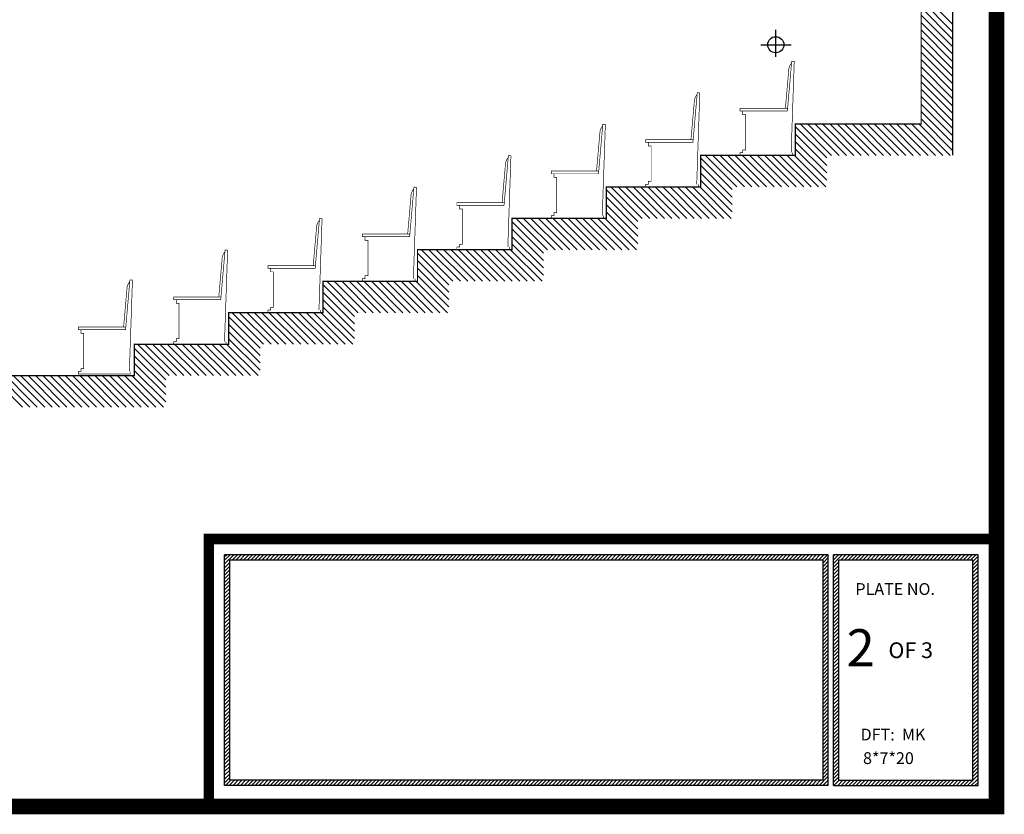
# Model space of a CAD drawing. Extents: x 385 to 3063, y -888 to 994.
# Drawn here: x 2688 to 3063, y 71 to 374 of the extents above; entities that cross this region are included whole.
import ezdxf

# ---------------------------------------------------------------- set-up
doc = ezdxf.new("R2010")
doc.units = 0
doc.header["$MEASUREMENT"] = 0
doc.layers.get('0').update_dxf_attribs({"linetype": 'CONTINUOUS'})
for name, color, linetype in [('ARCHITECTURE', 7, 'CONTINUOUS'), ('BORDER-QUARTER', 7, 'CONTINUOUS'), ('SECTION', 7, 'CONTINUOUS')]:
    doc.layers.add(name, color=color, linetype=linetype)
doc.styles.add('ROMANC', font='romanc', dxfattribs={"height": 3})
doc.styles.add('ROMAND', font='romand')

# ---------------------------------------------------------------- blocks, each defined once
blk = doc.blocks.new('CHAIRSEC')
at = {"layer": 'SECTION', "const_width": 0.25}
for points in [[(-2.44, 18), (-20.44, 18), (-20.44, 16.98), (-2.44, 16.98), (-0.79, 35.93), (0.18, 35.84), (-1, 1.02)], [(-0.44, 1.02), (-0.44, 0), (-20.44, 0), (-20.44, 1.02), (-19.42, 1.02), (-19.42, 2.11), (-18.36, 2.11), (-18.36, 15.6), (-19.42, 15.6), (-19.42, 16.98)]]:
    blk.add_lwpolyline(points, dxfattribs=at)
blk.add_lwpolyline([(-0.85, 35.23, 0.122191), (-1.86, 33.19), (-3.18, 18.07)], format="xyb", dxfattribs=at)
blk = doc.blocks.new('*X80')
at = {"color": 0}
for p, q in [((430.01, -50.11), (431.77, -48.36)), ((430.01, -49.41), (431.06, -48.36)), ((430.01, -48.7), (430.35, -48.36)), ((431.48, -49.36), (432.48, -48.36)), ((432.18, -49.36), (433.18, -48.36)), ((432.89, -49.36), (433.89, -48.36)), ((433.6, -49.36), (434.6, -48.36)), ((434.3, -49.36), (435.3, -48.36)), ((435.01, -49.36), (436.01, -48.36)), ((435.72, -49.36), (436.72, -48.36)), ((436.43, -49.36), (437.43, -48.36)), ((437.13, -49.36), (438.13, -48.36)), ((437.84, -49.36), (438.84, -48.36)), ((438.55, -49.36), (439.55, -48.36)), ((439.25, -49.36), (440.25, -48.36)), ((439.96, -49.36), (440.96, -48.36)), ((440.67, -49.36), (441.67, -48.36)), ((441.37, -49.36), (442.37, -48.36)), ((442.08, -49.36), (443.08, -48.36)), ((442.79, -49.36), (443.79, -48.36)), ((443.5, -49.36), (444.5, -48.36)), ((444.2, -49.36), (445.2, -48.36)), ((444.91, -49.36), (445.91, -48.36)), ((445.62, -49.36), (446.62, -48.36)), ((446.32, -49.36), (447.32, -48.36)), ((447.03, -49.36), (448.03, -48.36)), ((447.74, -49.36), (448.74, -48.36)), ((448.45, -49.36), (449.45, -48.36)), ((449.15, -49.36), (450.15, -48.36)), ((449.86, -49.36), (450.86, -48.36)), ((450.57, -49.36), (451.57, -48.36)), ((451.27, -49.36), (452.27, -48.36)), ((451.98, -49.36), (452.98, -48.36)), ((452.69, -49.36), (453.69, -48.36)), ((453.4, -49.36), (454.4, -48.36)), ((454.1, -49.36), (455.1, -48.36)), ((454.81, -49.36), (455.81, -48.36)), ((455.52, -49.36), (456.52, -48.36)), ((456.22, -49.36), (457.22, -48.36)), ((456.93, -49.36), (457.93, -48.36)), ((457.64, -49.36), (458.64, -48.36)), ((458.35, -49.36), (459.35, -48.36)), ((459.05, -49.36), (460.05, -48.36)), ((459.76, -49.36), (460.76, -48.36)), ((460.47, -49.36), (461.47, -48.36)), ((461.17, -49.36), (462.17, -48.36)), ((461.88, -49.36), (462.88, -48.36)), ((462.59, -49.36), (463.59, -48.36)), ((463.3, -49.36), (464.3, -48.36)), ((464, -49.36), (465, -48.36)), ((464.71, -49.36), (465.71, -48.36)), ((465.42, -49.36), (466.42, -48.36)), ((466.12, -49.36), (467.12, -48.36)), ((466.83, -49.36), (467.83, -48.36)), ((467.54, -49.36), (468.54, -48.36)), ((468.24, -49.36), (469.24, -48.36)), ((468.95, -49.36), (469.95, -48.36)), ((469.66, -49.36), (470.66, -48.36)), ((470.37, -49.36), (471.37, -48.36)), ((471.07, -49.36), (472.07, -48.36)), ((471.78, -49.36), (472.78, -48.36)), ((472.49, -49.36), (473.49, -48.36)), ((473.19, -49.36), (474.19, -48.36)), ((473.9, -49.36), (474.9, -48.36)), ((474.61, -49.36), (475.61, -48.36)), ((475.32, -49.36), (476.32, -48.36)), ((476.02, -49.36), (477.02, -48.36)), ((476.73, -49.36), (477.73, -48.36)), ((477.44, -49.36), (478.44, -48.36)), ((478.14, -49.36), (479.14, -48.36)), ((478.85, -49.36), (479.85, -48.36)), ((479.56, -49.36), (480.56, -48.36)), ((480.27, -49.36), (481.27, -48.36)), ((480.97, -49.36), (481.97, -48.36)), ((481.68, -49.36), (482.68, -48.36)), ((482.39, -49.36), (483.39, -48.36)), ((483.09, -49.36), (484.09, -48.36)), ((483.8, -49.36), (484.8, -48.36)), ((484.51, -49.36), (485.51, -48.36)), ((485.22, -49.36), (486.22, -48.36)), ((485.92, -49.36), (486.92, -48.36)), ((486.63, -49.36), (487.63, -48.36)), ((487.34, -49.36), (488.34, -48.36)), ((488.04, -49.36), (489.04, -48.36)), ((488.75, -49.36), (489.75, -48.36)), ((489.46, -49.36), (490.46, -48.36)), ((490.17, -49.36), (491.17, -48.36)), ((490.87, -49.36), (491.87, -48.36)), ((491.58, -49.36), (492.58, -48.36)), ((492.29, -49.36), (493.29, -48.36)), ((492.99, -49.36), (493.99, -48.36)), ((493.7, -49.36), (494.7, -48.36)), ((494.41, -49.36), (495.41, -48.36)), ((495.11, -49.36), (496.11, -48.36)), ((495.82, -49.36), (496.82, -48.36)), ((496.53, -49.36), (497.53, -48.36)), ((497.24, -49.36), (498.24, -48.36)), ((497.94, -49.36), (498.94, -48.36)), ((498.65, -49.36), (499.65, -48.36)), ((499.36, -49.36), (500.36, -48.36)), ((500.06, -49.36), (501.06, -48.36)), ((500.77, -49.36), (501.77, -48.36)), ((501.48, -49.36), (502.48, -48.36)), ((502.19, -49.36), (503.19, -48.36)), ((502.89, -49.36), (503.89, -48.36)), ((503.6, -49.36), (504.6, -48.36)), ((504.31, -49.36), (505.31, -48.36)), ((505.01, -49.36), (506.01, -48.36)), ((505.72, -49.36), (506.72, -48.36)), ((506.43, -49.36), (507.43, -48.36)), ((507.14, -49.36), (508.14, -48.36)), ((507.84, -49.36), (508.84, -48.36)), ((508.55, -49.36), (509.55, -48.36)), ((509.26, -49.36), (510.26, -48.36)), ((509.96, -49.36), (510.96, -48.36)), ((510.67, -49.36), (511.67, -48.36)), ((511.38, -49.36), (512.38, -48.36)), ((512.09, -49.36), (513.09, -48.36)), ((512.79, -49.36), (513.79, -48.36)), ((513.5, -49.36), (514.5, -48.36)), ((514.21, -49.36), (515.21, -48.36)), ((514.91, -49.36), (515.91, -48.36)), ((515.62, -49.36), (516.62, -48.36)), ((516.33, -49.36), (517.33, -48.36)), ((517.04, -49.36), (518.04, -48.36)), ((517.74, -49.36), (518.74, -48.36)), ((518.45, -49.36), (519.45, -48.36)), ((519.16, -49.36), (520.16, -48.36)), ((519.86, -49.36), (520.86, -48.36)), ((520.57, -49.36), (521.57, -48.36)), ((521.28, -49.36), (522.28, -48.36)), ((521.99, -49.36), (522.99, -48.36)), ((522.69, -49.36), (523.69, -48.36)), ((523.4, -49.36), (524.4, -48.36)), ((524.11, -49.36), (525.11, -48.36)), ((524.81, -49.36), (525.81, -48.36)), ((525.52, -49.36), (526.52, -48.36)), ((526.23, -49.36), (527.23, -48.36)), ((526.93, -49.36), (527.93, -48.36)), ((527.64, -49.36), (528.64, -48.36)), ((528.35, -49.36), (529.35, -48.36)), ((529.06, -49.36), (530.06, -48.36)), ((529.76, -49.36), (530.76, -48.36)), ((530.47, -49.36), (531.47, -48.36)), ((531.18, -49.36), (532.18, -48.36)), ((531.88, -49.36), (532.88, -48.36)), ((532.59, -49.36), (533.59, -48.36)), ((533.3, -49.36), (534.3, -48.36)), ((534.01, -49.36), (535.01, -48.36)), ((534.71, -49.36), (535.71, -48.36)), ((535.42, -49.36), (536.42, -48.36)), ((536.13, -49.36), (537.13, -48.36)), ((536.83, -49.36), (537.83, -48.36)), ((537.54, -49.36), (538.54, -48.36)), ((538.25, -49.36), (539.25, -48.36)), ((538.96, -49.36), (539.96, -48.36)), ((539.66, -49.36), (540.66, -48.36)), ((540.37, -49.36), (541.37, -48.36)), ((541.08, -49.36), (542.08, -48.36)), ((541.78, -49.36), (542.78, -48.36)), ((542.49, -49.36), (543.49, -48.36)), ((543.2, -49.36), (544.2, -48.36)), ((543.91, -49.36), (544.91, -48.36)), ((546.08, -48.6), (546.32, -48.36)), ((546.08, -49.3), (547.03, -48.36)), ((546.08, -50.01), (547.73, -48.36)), ((547.44, -49.36), (548.44, -48.36)), ((548.15, -49.36), (549.15, -48.36)), ((548.86, -49.36), (549.86, -48.36)), ((549.56, -49.36), (550.56, -48.36)), ((550.27, -49.36), (551.27, -48.36)), ((550.98, -49.36), (551.98, -48.36)), ((551.68, -49.36), (552.68, -48.36)), ((552.39, -49.36), (553.39, -48.36)), ((553.1, -49.36), (554.1, -48.36)), ((553.8, -49.36), (554.8, -48.36)), ((554.51, -49.36), (555.51, -48.36)), ((555.22, -49.36), (556.22, -48.36)), ((555.93, -49.36), (556.93, -48.36)), ((556.63, -49.36), (557.63, -48.36)), ((557.34, -49.36), (558.34, -48.36)), ((558.05, -49.36), (559.05, -48.36)), ((558.75, -49.36), (559.75, -48.36)), ((559.46, -49.36), (560.46, -48.36)), ((560.17, -49.36), (561.17, -48.36)), ((560.88, -49.36), (561.88, -48.36)), ((561.58, -49.36), (562.58, -48.36)), ((562.29, -49.36), (563.29, -48.36)), ((563, -49.36), (564, -48.36)), ((563.7, -49.36), (564.7, -48.36)), ((564.41, -49.36), (565.41, -48.36)), ((565.12, -49.36), (566.12, -48.36)), ((565.83, -49.36), (566.83, -48.36)), ((566.53, -49.36), (567.53, -48.36)), ((567.24, -49.36), (568.24, -48.36)), ((567.95, -49.36), (568.95, -48.36)), ((568.65, -49.36), (569.65, -48.36)), ((569.36, -49.36), (570.36, -48.36)), ((570.07, -49.36), (571.07, -48.36)), ((570.78, -49.36), (571.78, -48.36)), ((571.48, -49.36), (572.48, -48.36)), ((572.19, -49.36), (573.19, -48.36)), ((572.62, -49.63), (573.62, -48.63)), ((430.01, -50.82), (431.01, -49.82)), ((430.01, -51.53), (431.01, -50.53)), ((544.08, -49.89), (545.08, -48.89)), ((544.08, -50.6), (545.08, -49.6)), ((544.08, -51.3), (545.08, -50.3)), ((546.08, -50.72), (547.08, -49.72)), ((546.08, -51.43), (547.08, -50.43)), ((572.62, -50.34), (573.62, -49.34)), ((572.62, -51.05), (573.62, -50.05)), ((430.01, -52.24), (431.01, -51.24)), ((430.01, -52.94), (431.01, -51.94)), ((544.08, -52.01), (545.08, -51.01)), ((544.08, -52.72), (545.08, -51.72)), ((544.08, -53.43), (545.08, -52.43)), ((546.08, -52.13), (547.08, -51.13)), ((546.08, -52.84), (547.08, -51.84)), ((546.08, -53.55), (547.08, -52.55)), ((572.62, -51.75), (573.62, -50.75)), ((572.62, -52.46), (573.62, -51.46)), ((572.62, -53.17), (573.62, -52.17)), ((430.01, -53.65), (431.01, -52.65)), ((430.01, -54.36), (431.01, -53.36)), ((430.01, -55.06), (431.01, -54.06)), ((544.08, -54.13), (545.08, -53.13)), ((544.08, -54.84), (545.08, -53.84)), ((546.08, -54.25), (547.08, -53.25)), ((546.08, -54.96), (547.08, -53.96)), ((572.62, -53.87), (573.62, -52.87)), ((572.62, -54.58), (573.62, -53.58)), ((572.62, -55.29), (573.62, -54.29)), ((430.01, -55.77), (431.01, -54.77)), ((430.01, -56.48), (431.01, -55.48)), ((430.01, -57.19), (431.01, -56.19)), ((544.08, -55.55), (545.08, -54.55)), ((544.08, -56.25), (545.08, -55.25)), ((544.08, -56.96), (545.08, -55.96)), ((546.08, -55.67), (547.08, -54.67)), ((546.08, -56.38), (547.08, -55.38)), ((546.08, -57.08), (547.08, -56.08)), ((572.62, -56), (573.62, -55)), ((572.62, -56.7), (573.62, -55.7)), ((430.01, -57.89), (431.01, -56.89)), ((430.01, -58.6), (431.01, -57.6)), ((544.08, -57.67), (545.08, -56.67)), ((544.08, -58.38), (545.08, -57.38)), ((544.08, -59.08), (545.08, -58.08)), ((546.08, -57.79), (547.08, -56.79)), ((546.08, -58.5), (547.08, -57.5)), ((572.62, -57.41), (573.62, -56.41)), ((572.62, -58.12), (573.62, -57.12)), ((572.62, -58.82), (573.62, -57.82)), ((430.01, -59.31), (431.01, -58.31)), ((430.01, -60.01), (431.01, -59.01)), ((430.01, -60.72), (431.01, -59.72)), ((544.08, -59.79), (545.08, -58.79)), ((544.08, -60.5), (545.08, -59.5)), ((546.08, -59.2), (547.08, -58.2)), ((546.08, -59.91), (547.08, -58.91)), ((546.08, -60.62), (547.08, -59.62)), ((572.62, -59.53), (573.62, -58.53)), ((572.62, -60.24), (573.62, -59.24)), ((572.62, -60.95), (573.62, -59.95)), ((430.01, -61.43), (431.01, -60.43)), ((430.01, -62.14), (431.01, -61.14)), ((430.01, -62.84), (431.01, -61.84)), ((544.08, -61.2), (545.08, -60.2)), ((544.08, -61.91), (545.08, -60.91)), ((544.08, -62.62), (545.08, -61.62)), ((546.08, -61.33), (547.08, -60.33)), ((546.08, -62.03), (547.08, -61.03)), ((546.08, -62.74), (547.08, -61.74)), ((572.62, -61.65), (573.62, -60.65)), ((572.62, -62.36), (573.62, -61.36)), ((430.01, -63.55), (431.01, -62.55)), ((430.01, -64.26), (431.01, -63.26)), ((544.08, -63.33), (545.08, -62.33)), ((544.08, -64.03), (545.08, -63.03)), ((544.08, -64.74), (545.08, -63.74)), ((546.08, -63.45), (547.08, -62.45)), ((546.08, -64.15), (547.08, -63.15)), ((572.62, -63.07), (573.62, -62.07)), ((572.62, -63.77), (573.62, -62.77)), ((572.62, -64.48), (573.62, -63.48)), ((430.01, -64.96), (431.01, -63.96)), ((430.01, -65.67), (431.01, -64.67)), ((430.01, -66.38), (431.01, -65.38)), ((544.08, -65.45), (545.08, -64.45)), ((544.08, -66.15), (545.08, -65.15)), ((546.08, -64.86), (547.08, -63.86)), ((546.08, -65.57), (547.08, -64.57)), ((546.08, -66.28), (547.08, -65.28)), ((572.62, -65.19), (573.62, -64.19)), ((572.62, -65.89), (573.62, -64.89)), ((572.62, -66.6), (573.62, -65.6)), ((430.01, -67.08), (431.01, -66.08)), ((430.01, -67.79), (431.01, -66.79)), ((430.01, -68.5), (431.01, -67.5)), ((544.08, -66.86), (545.08, -65.86)), ((544.08, -67.57), (545.08, -66.57)), ((544.08, -68.28), (545.08, -67.28)), ((546.08, -66.98), (547.08, -65.98)), ((546.08, -67.69), (547.08, -66.69)), ((546.08, -68.4), (547.08, -67.4)), ((572.62, -67.31), (573.62, -66.31)), ((572.62, -68.02), (573.62, -67.02)), ((430.01, -69.21), (431.01, -68.21)), ((430.01, -69.91), (431.01, -68.91)), ((544.08, -68.98), (545.08, -67.98)), ((544.08, -69.69), (545.08, -68.69)), ((544.08, -70.4), (545.08, -69.4)), ((546.08, -69.1), (547.08, -68.1)), ((546.08, -69.81), (547.08, -68.81)), ((572.62, -68.72), (573.62, -67.72)), ((572.62, -69.43), (573.62, -68.43)), ((572.62, -70.14), (573.62, -69.14)), ((430.01, -70.62), (431.01, -69.62)), ((430.01, -71.33), (431.01, -70.33)), ((430.01, -72.03), (431.01, -71.03)), ((544.08, -71.1), (545.08, -70.1)), ((544.08, -71.81), (545.08, -70.81)), ((546.08, -70.52), (547.08, -69.52)), ((546.08, -71.22), (547.08, -70.22)), ((546.08, -71.93), (547.08, -70.93)), ((572.62, -70.84), (573.62, -69.84)), ((572.62, -71.55), (573.62, -70.55)), ((572.62, -72.26), (573.62, -71.26)), ((430.01, -72.74), (431.01, -71.74)), ((430.01, -73.45), (431.01, -72.45)), ((430.01, -74.16), (431.01, -73.16)), ((544.08, -72.52), (545.08, -71.52)), ((544.08, -73.22), (545.08, -72.22)), ((544.08, -73.93), (545.08, -72.93)), ((546.08, -72.64), (547.08, -71.64)), ((546.08, -73.35), (547.08, -72.35)), ((546.08, -74.05), (547.08, -73.05)), ((572.62, -72.97), (573.62, -71.97)), ((572.62, -73.67), (573.62, -72.67)), ((430.01, -74.86), (431.01, -73.86)), ((430.01, -75.57), (431.01, -74.57)), ((544.08, -74.64), (545.08, -73.64)), ((544.08, -75.35), (545.08, -74.35)), ((544.08, -76.05), (545.08, -75.05)), ((546.08, -74.76), (547.08, -73.76)), ((546.08, -75.47), (547.08, -74.47)), ((572.62, -74.38), (573.62, -73.38)), ((572.62, -75.09), (573.62, -74.09)), ((572.62, -75.79), (573.62, -74.79)), ((430.01, -76.28), (431.01, -75.28)), ((430.01, -76.98), (431.01, -75.98)), ((430.01, -77.69), (431.01, -76.69)), ((544.08, -76.76), (545.08, -75.76)), ((544.08, -77.47), (545.08, -76.47)), ((546.08, -76.17), (547.08, -75.17)), ((546.08, -76.88), (547.08, -75.88)), ((546.08, -77.59), (547.08, -76.59)), ((572.62, -76.5), (573.62, -75.5)), ((572.62, -77.21), (573.62, -76.21)), ((572.62, -77.92), (573.62, -76.92)), ((430.01, -78.4), (431.01, -77.4)), ((430.01, -79.11), (431.01, -78.11)), ((430.01, -79.81), (431.01, -78.81)), ((544.08, -78.17), (545.08, -77.17)), ((544.08, -78.88), (545.08, -77.88)), ((544.08, -79.59), (545.08, -78.59)), ((546.08, -78.3), (547.08, -77.3)), ((546.08, -79), (547.08, -78)), ((546.08, -79.71), (547.08, -78.71)), ((572.62, -78.62), (573.62, -77.62)), ((572.62, -79.33), (573.62, -78.33)), ((430.01, -80.52), (431.01, -79.52)), ((430.01, -81.23), (431.01, -80.23)), ((544.08, -80.3), (545.08, -79.3)), ((544.08, -81), (545.08, -80)), ((546.08, -80.42), (547.08, -79.42)), ((546.08, -81.12), (547.08, -80.12)), ((572.62, -80.04), (573.62, -79.04)), ((572.62, -80.74), (573.62, -79.74)), ((572.62, -81.45), (573.62, -80.45)), ((430.01, -81.93), (431.01, -80.93)), ((430.01, -82.64), (431.01, -81.64)), ((430.01, -83.35), (431.01, -82.35)), ((544.08, -81.71), (545.08, -80.71)), ((544.08, -82.42), (545.08, -81.42)), ((544.08, -83.12), (545.08, -82.12)), ((546.08, -81.83), (547.08, -80.83)), ((546.08, -82.54), (547.08, -81.54)), ((546.08, -83.25), (547.08, -82.25)), ((572.62, -82.16), (573.62, -81.16)), ((572.62, -82.87), (573.62, -81.87)), ((572.62, -83.57), (573.62, -82.57)), ((430.01, -84.06), (431.01, -83.06)), ((430.01, -84.76), (431.01, -83.76)), ((544.08, -83.83), (545.08, -82.83)), ((544.08, -84.54), (545.08, -83.54)), ((544.08, -85.25), (545.08, -84.25)), ((546.08, -83.95), (547.08, -82.95)), ((546.08, -84.66), (547.08, -83.66)), ((546.08, -85.37), (547.08, -84.37)), ((572.62, -84.28), (573.62, -83.28)), ((572.62, -84.99), (573.62, -83.99)), ((430.01, -85.47), (431.01, -84.47)), ((430.01, -86.18), (431.01, -85.18)), ((430.01, -86.88), (431.01, -85.88)), ((544.08, -85.95), (545.08, -84.95)), ((544.08, -86.66), (545.08, -85.66)), ((546.08, -86.07), (547.08, -85.07)), ((546.08, -86.78), (547.08, -85.78)), ((572.62, -85.69), (573.62, -84.69)), ((572.62, -86.4), (573.62, -85.4)), ((572.62, -87.11), (573.62, -86.11)), ((430.01, -87.59), (431.01, -86.59)), ((430.01, -88.3), (431.01, -87.3)), ((430.01, -89.01), (431.01, -88.01)), ((544.08, -87.37), (545.08, -86.37)), ((544.08, -88.07), (545.08, -87.07)), ((544.08, -88.78), (545.08, -87.78)), ((546.08, -87.49), (547.08, -86.49)), ((546.08, -88.2), (547.08, -87.2)), ((546.08, -88.9), (547.08, -87.9)), ((572.62, -87.82), (573.62, -86.82)), ((572.62, -88.52), (573.62, -87.52)), ((430.01, -89.71), (431.01, -88.71)), ((430.01, -90.42), (431.01, -89.42)), ((544.08, -89.49), (545.08, -88.49)), ((544.08, -90.2), (545.08, -89.2)), ((544.08, -90.9), (545.08, -89.9)), ((546.08, -89.61), (547.08, -88.61)), ((546.08, -90.32), (547.08, -89.32)), ((546.08, -91.02), (547.08, -90.02)), ((572.62, -89.23), (573.62, -88.23)), ((572.62, -89.94), (573.62, -88.94)), ((572.62, -90.64), (573.62, -89.64)), ((430.01, -91.13), (431.01, -90.13)), ((430.01, -91.83), (431.01, -90.83)), ((430.19, -92.36), (431.19, -91.36)), ((430.9, -92.36), (431.9, -91.36)), ((431.61, -92.36), (432.61, -91.36)), ((432.32, -92.36), (433.32, -91.36)), ((433.02, -92.36), (434.02, -91.36)), ((433.73, -92.36), (434.73, -91.36)), ((434.44, -92.36), (435.44, -91.36)), ((435.14, -92.36), (436.14, -91.36)), ((435.85, -92.36), (436.85, -91.36)), ((436.56, -92.36), (437.56, -91.36)), ((437.27, -92.36), (438.27, -91.36)), ((437.97, -92.36), (438.97, -91.36)), ((438.68, -92.36), (439.68, -91.36)), ((439.39, -92.36), (440.39, -91.36)), ((440.09, -92.36), (441.09, -91.36)), ((440.8, -92.36), (441.8, -91.36)), ((441.51, -92.36), (442.51, -91.36)), ((442.22, -92.36), (443.22, -91.36)), ((442.92, -92.36), (443.92, -91.36)), ((443.63, -92.36), (444.63, -91.36)), ((444.34, -92.36), (445.34, -91.36)), ((445.04, -92.36), (446.04, -91.36)), ((445.75, -92.36), (446.75, -91.36)), ((446.46, -92.36), (447.46, -91.36)), ((447.17, -92.36), (448.17, -91.36)), ((447.87, -92.36), (448.87, -91.36)), ((448.58, -92.36), (449.58, -91.36)), ((449.29, -92.36), (450.29, -91.36)), ((449.99, -92.36), (450.99, -91.36)), ((450.7, -92.36), (451.7, -91.36)), ((451.41, -92.36), (452.41, -91.36)), ((452.11, -92.36), (453.11, -91.36)), ((452.82, -92.36), (453.82, -91.36)), ((453.53, -92.36), (454.53, -91.36)), ((454.24, -92.36), (455.24, -91.36)), ((454.94, -92.36), (455.94, -91.36)), ((455.65, -92.36), (456.65, -91.36)), ((456.36, -92.36), (457.36, -91.36)), ((457.06, -92.36), (458.06, -91.36)), ((457.77, -92.36), (458.77, -91.36)), ((458.48, -92.36), (459.48, -91.36)), ((459.19, -92.36), (460.19, -91.36)), ((459.89, -92.36), (460.89, -91.36)), ((460.6, -92.36), (461.6, -91.36)), ((461.31, -92.36), (462.31, -91.36)), ((462.01, -92.36), (463.01, -91.36)), ((462.72, -92.36), (463.72, -91.36)), ((463.43, -92.36), (464.43, -91.36)), ((464.14, -92.36), (465.14, -91.36)), ((464.84, -92.36), (465.84, -91.36)), ((465.55, -92.36), (466.55, -91.36)), ((466.26, -92.36), (467.26, -91.36)), ((466.96, -92.36), (467.96, -91.36)), ((467.67, -92.36), (468.67, -91.36)), ((468.38, -92.36), (469.38, -91.36)), ((469.09, -92.36), (470.09, -91.36)), ((469.79, -92.36), (470.79, -91.36)), ((470.5, -92.36), (471.5, -91.36)), ((471.21, -92.36), (472.21, -91.36)), ((471.91, -92.36), (472.91, -91.36)), ((472.62, -92.36), (473.62, -91.36)), ((473.33, -92.36), (474.33, -91.36)), ((474.04, -92.36), (475.04, -91.36)), ((474.74, -92.36), (475.74, -91.36)), ((475.45, -92.36), (476.45, -91.36)), ((476.16, -92.36), (477.16, -91.36)), ((476.86, -92.36), (477.86, -91.36)), ((477.57, -92.36), (478.57, -91.36)), ((478.28, -92.36), (479.28, -91.36)), ((478.99, -92.36), (479.99, -91.36)), ((479.69, -92.36), (480.69, -91.36)), ((480.4, -92.36), (481.4, -91.36)), ((481.11, -92.36), (482.11, -91.36)), ((481.81, -92.36), (482.81, -91.36)), ((482.52, -92.36), (483.52, -91.36)), ((483.23, -92.36), (484.23, -91.36)), ((483.93, -92.36), (484.93, -91.36)), ((484.64, -92.36), (485.64, -91.36)), ((485.35, -92.36), (486.35, -91.36)), ((486.06, -92.36), (487.06, -91.36)), ((486.76, -92.36), (487.76, -91.36)), ((487.47, -92.36), (488.47, -91.36)), ((488.18, -92.36), (489.18, -91.36)), ((488.88, -92.36), (489.88, -91.36)), ((489.59, -92.36), (490.59, -91.36)), ((490.3, -92.36), (491.3, -91.36)), ((491.01, -92.36), (492.01, -91.36)), ((491.71, -92.36), (492.71, -91.36)), ((492.42, -92.36), (493.42, -91.36)), ((493.13, -92.36), (494.13, -91.36)), ((493.83, -92.36), (494.83, -91.36)), ((494.54, -92.36), (495.54, -91.36)), ((495.25, -92.36), (496.25, -91.36)), ((495.96, -92.36), (496.96, -91.36)), ((496.66, -92.36), (497.66, -91.36)), ((497.37, -92.36), (498.37, -91.36)), ((498.08, -92.36), (499.08, -91.36)), ((498.78, -92.36), (499.78, -91.36)), ((499.49, -92.36), (500.49, -91.36)), ((500.2, -92.36), (501.2, -91.36)), ((500.91, -92.36), (501.91, -91.36)), ((501.61, -92.36), (502.61, -91.36)), ((502.32, -92.36), (503.32, -91.36)), ((503.03, -92.36), (504.03, -91.36)), ((503.73, -92.36), (504.73, -91.36)), ((504.44, -92.36), (505.44, -91.36)), ((505.15, -92.36), (506.15, -91.36)), ((505.86, -92.36), (506.86, -91.36)), ((506.56, -92.36), (507.56, -91.36)), ((507.27, -92.36), (508.27, -91.36)), ((507.98, -92.36), (508.98, -91.36)), ((508.68, -92.36), (509.68, -91.36)), ((509.39, -92.36), (510.39, -91.36)), ((510.1, -92.36), (511.1, -91.36)), ((510.8, -92.36), (511.8, -91.36)), ((511.51, -92.36), (512.51, -91.36)), ((512.22, -92.36), (513.22, -91.36)), ((512.93, -92.36), (513.93, -91.36)), ((513.63, -92.36), (514.63, -91.36)), ((514.34, -92.36), (515.34, -91.36)), ((515.05, -92.36), (516.05, -91.36)), ((515.75, -92.36), (516.75, -91.36)), ((516.46, -92.36), (517.46, -91.36)), ((517.17, -92.36), (518.17, -91.36)), ((517.88, -92.36), (518.88, -91.36)), ((518.58, -92.36), (519.58, -91.36)), ((519.29, -92.36), (520.29, -91.36)), ((520, -92.36), (521, -91.36)), ((520.7, -92.36), (521.7, -91.36)), ((521.41, -92.36), (522.41, -91.36)), ((522.12, -92.36), (523.12, -91.36)), ((522.83, -92.36), (523.83, -91.36)), ((523.53, -92.36), (524.53, -91.36)), ((524.24, -92.36), (525.24, -91.36)), ((524.95, -92.36), (525.95, -91.36)), ((525.65, -92.36), (526.65, -91.36)), ((526.36, -92.36), (527.36, -91.36)), ((527.07, -92.36), (528.07, -91.36)), ((527.78, -92.36), (528.78, -91.36)), ((528.48, -92.36), (529.48, -91.36)), ((529.19, -92.36), (530.19, -91.36)), ((529.9, -92.36), (530.9, -91.36)), ((530.6, -92.36), (531.6, -91.36)), ((531.31, -92.36), (532.31, -91.36)), ((532.02, -92.36), (533.02, -91.36)), ((532.73, -92.36), (533.73, -91.36)), ((533.43, -92.36), (534.43, -91.36)), ((534.14, -92.36), (535.14, -91.36)), ((534.85, -92.36), (535.85, -91.36)), ((535.55, -92.36), (536.55, -91.36)), ((536.26, -92.36), (537.26, -91.36)), ((536.97, -92.36), (537.97, -91.36)), ((537.67, -92.36), (538.67, -91.36)), ((538.38, -92.36), (539.38, -91.36)), ((539.09, -92.36), (540.09, -91.36)), ((539.8, -92.36), (540.8, -91.36)), ((540.5, -92.36), (541.5, -91.36)), ((541.21, -92.36), (542.21, -91.36)), ((541.92, -92.36), (542.92, -91.36)), ((542.62, -92.36), (543.62, -91.36)), ((543.33, -92.36), (545.08, -90.61)), ((544.04, -92.36), (545.08, -91.32)), ((546.08, -91.73), (547.08, -90.73)), ((546.16, -92.36), (547.16, -91.36)), ((546.87, -92.36), (547.87, -91.36)), ((547.57, -92.36), (548.57, -91.36)), ((548.28, -92.36), (549.28, -91.36)), ((548.99, -92.36), (549.99, -91.36)), ((549.7, -92.36), (550.7, -91.36)), ((550.4, -92.36), (551.4, -91.36)), ((551.11, -92.36), (552.11, -91.36)), ((551.82, -92.36), (552.82, -91.36)), ((552.52, -92.36), (553.52, -91.36)), ((553.23, -92.36), (554.23, -91.36)), ((553.94, -92.36), (554.94, -91.36)), ((554.65, -92.36), (555.65, -91.36)), ((555.35, -92.36), (556.35, -91.36)), ((556.06, -92.36), (557.06, -91.36)), ((556.77, -92.36), (557.77, -91.36)), ((557.47, -92.36), (558.47, -91.36)), ((558.18, -92.36), (559.18, -91.36)), ((558.89, -92.36), (559.89, -91.36)), ((559.6, -92.36), (560.6, -91.36)), ((560.3, -92.36), (561.3, -91.36)), ((561.01, -92.36), (562.01, -91.36)), ((561.72, -92.36), (562.72, -91.36)), ((562.42, -92.36), (563.42, -91.36)), ((563.13, -92.36), (564.13, -91.36)), ((563.84, -92.36), (564.84, -91.36)), ((564.54, -92.36), (565.54, -91.36)), ((565.25, -92.36), (566.25, -91.36)), ((565.96, -92.36), (566.96, -91.36)), ((566.67, -92.36), (567.67, -91.36)), ((567.37, -92.36), (568.37, -91.36)), ((568.08, -92.36), (569.08, -91.36)), ((568.79, -92.36), (569.79, -91.36)), ((569.49, -92.36), (570.49, -91.36)), ((570.2, -92.36), (571.2, -91.36)), ((570.91, -92.36), (571.91, -91.36)), ((571.62, -92.36), (572.62, -91.36)), ((572.32, -92.36), (573.62, -91.06)), ((572.62, -91.35), (573.62, -90.35)), ((573.03, -92.36), (573.62, -91.76)), ((544.75, -92.36), (545.08, -92.02))]:
    blk.add_line(p, q, dxfattribs=at)

msp = doc.modelspace()

# ---------------------------------------------------------------- linework, layer by layer
at = {"color": 0}
for p, q in [((3043.53609, 372.69292), (3031.53609, 384.69292)), ((3043.53609, 369.86449), (3031.53609, 381.86449)), ((3043.53609, 367.03606), (3031.53609, 379.03606)), ((3043.53609, 364.20763), (3031.53609, 376.20763)), ((3043.53609, 361.37921), (3031.53609, 373.37921)), ((3043.53609, 358.55078), (3031.53609, 370.55078)), ((3043.53609, 355.72235), (3031.53609, 367.72235)), ((3043.53609, 352.89393), (3031.53609, 364.89393)), ((3043.53609, 350.0655), (3031.53609, 362.0655)), ((3043.53609, 347.23707), (3031.53609, 359.23707)), ((3043.53609, 344.40864), (3031.53609, 356.40864)), ((3043.53609, 341.58022), (3031.53609, 353.58022)), ((3043.53609, 338.75179), (3031.53609, 350.75179)), ((3043.53609, 335.92336), (3031.53609, 347.92336)), ((3043.53609, 333.09494), (3031.53609, 345.09494)), ((3043.53609, 330.26651), (3031.53609, 342.26651)), ((3043.53609, 327.43808), (3031.53609, 339.43808)), ((2997.3888, 322.67368), (2985.3888, 334.67368)), ((3000.21723, 322.67368), (2988.21723, 334.67368)), ((3003.04566, 322.67368), (2991.04566, 334.67368)), ((3005.87408, 322.67368), (2993.87408, 334.67368)), ((3008.70251, 322.67368), (2996.70251, 334.67368)), ((3011.53094, 322.67368), (2999.53094, 334.67368)), ((3014.35937, 322.67368), (3002.35937, 334.67368)), ((3017.18779, 322.67368), (3005.18779, 334.67368)), ((3020.01622, 322.67368), (3008.01622, 334.67368)), ((3022.84465, 322.67368), (3010.84465, 334.67368)), ((3025.67307, 322.67368), (3013.67307, 334.67368)), ((3028.5015, 322.67368), (3016.5015, 334.67368)), ((3031.32993, 322.67368), (3019.32993, 334.67368)), ((3034.15836, 322.67368), (3022.15836, 334.67368)), ((3036.98678, 322.67368), (3024.98678, 334.67368)), ((3039.81521, 322.67368), (3027.81521, 334.67368)), ((3042.64364, 322.67368), (3030.64364, 334.67368)), ((3043.53609, 324.60965), (3031.53609, 336.60965)), ((2995.53609, 321.69797), (2983.53609, 333.69797)), ((2995.53609, 318.86954), (2983.53609, 330.86954)), ((2995.53609, 316.04111), (2983.53609, 328.04111)), ((2995.53609, 313.21268), (2983.53609, 325.21268)), ((2959.53609, 309.6147), (2947.53609, 321.6147)), ((2961.30554, 310.67368), (2949.30554, 322.67368)), ((2964.13397, 310.67368), (2952.13397, 322.67368)), ((2966.9624, 310.67368), (2954.9624, 322.67368)), ((2969.79082, 310.67368), (2957.79082, 322.67368)), ((2972.61925, 310.67368), (2960.61925, 322.67368)), ((2975.44768, 310.67368), (2963.44768, 322.67368)), ((2978.2761, 310.67368), (2966.2761, 322.67368)), ((2981.10453, 310.67368), (2969.10453, 322.67368)), ((2983.93296, 310.67368), (2971.93296, 322.67368)), ((2986.76139, 310.67368), (2974.76139, 322.67368)), ((2989.58981, 310.67368), (2977.58981, 322.67368)), ((2992.41824, 310.67368), (2980.41824, 322.67368)), ((2995.24667, 310.67368), (2983.24667, 322.67368)), ((2959.53609, 306.78628), (2947.53609, 318.78628)), ((2959.53609, 303.95785), (2947.53609, 315.95785)), ((2959.53609, 301.12942), (2947.53609, 313.12942)), ((2923.53609, 297.53144), (2911.53609, 309.53144)), ((2925.22228, 298.67368), (2913.22228, 310.67368)), ((2928.05071, 298.67368), (2916.05071, 310.67368)), ((2930.87913, 298.67368), (2918.87913, 310.67368)), ((2933.70756, 298.67368), (2921.70756, 310.67368)), ((2936.53599, 298.67368), (2924.53599, 310.67368)), ((2939.36442, 298.67368), (2927.36442, 310.67368)), ((2942.19284, 298.67368), (2930.19284, 310.67368)), ((2945.02127, 298.67368), (2933.02127, 310.67368)), ((2947.8497, 298.67368), (2935.8497, 310.67368)), ((2950.67812, 298.67368), (2938.67812, 310.67368)), ((2953.50655, 298.67368), (2941.50655, 310.67368)), ((2956.33498, 298.67368), (2944.33498, 310.67368)), ((2959.16341, 298.67368), (2947.16341, 310.67368)), ((2923.53609, 294.70302), (2911.53609, 306.70302)), ((2923.53609, 291.87459), (2911.53609, 303.87459)), ((2923.53609, 289.04616), (2911.53609, 301.04616)), ((2887.53609, 285.44818), (2875.53609, 297.44818)), ((2889.13902, 286.67368), (2877.13902, 298.67368)), ((2891.96745, 286.67368), (2879.96745, 298.67368)), ((2894.79587, 286.67368), (2882.79587, 298.67368)), ((2897.6243, 286.67368), (2885.6243, 298.67368)), ((2900.45273, 286.67368), (2888.45273, 298.67368)), ((2903.28115, 286.67368), (2891.28115, 298.67368)), ((2906.10958, 286.67368), (2894.10958, 298.67368)), ((2908.93801, 286.67368), (2896.93801, 298.67368)), ((2911.76644, 286.67368), (2899.76644, 298.67368)), ((2914.59486, 286.67368), (2902.59486, 298.67368)), ((2917.42329, 286.67368), (2905.42329, 298.67368)), ((2920.25172, 286.67368), (2908.25172, 298.67368)), ((2923.08014, 286.67368), (2911.08014, 298.67368)), ((2887.53609, 282.61976), (2875.53609, 294.61976)), ((2887.53609, 279.79133), (2875.53609, 291.79133)), ((2851.53609, 273.36492), (2839.53609, 285.36492)), ((2853.05576, 274.67368), (2841.05576, 286.67368)), ((2855.88419, 274.67368), (2843.88419, 286.67368)), ((2858.71261, 274.67368), (2846.71261, 286.67368)), ((2861.54104, 274.67368), (2849.54104, 286.67368)), ((2864.36947, 274.67368), (2852.36947, 286.67368)), ((2867.19789, 274.67368), (2855.19789, 286.67368)), ((2870.02632, 274.67368), (2858.02632, 286.67368)), ((2872.85475, 274.67368), (2860.85475, 286.67368)), ((2875.68318, 274.67368), (2863.68318, 286.67368)), ((2878.5116, 274.67368), (2866.5116, 286.67368)), ((2881.34003, 274.67368), (2869.34003, 286.67368)), ((2884.16846, 274.67368), (2872.16846, 286.67368)), ((2886.99688, 274.67368), (2874.99688, 286.67368)), ((2887.53609, 276.9629), (2875.53609, 288.9629)), ((2851.53609, 270.53649), (2839.53609, 282.53649)), ((2851.53609, 267.70807), (2839.53609, 279.70807)), ((2816.9725, 262.67368), (2804.9725, 274.67368)), ((2819.80092, 262.67368), (2807.80092, 274.67368)), ((2822.62935, 262.67368), (2810.62935, 274.67368)), ((2825.45778, 262.67368), (2813.45778, 274.67368)), ((2828.28621, 262.67368), (2816.28621, 274.67368)), ((2831.11463, 262.67368), (2819.11463, 274.67368)), ((2833.94306, 262.67368), (2821.94306, 274.67368)), ((2836.77149, 262.67368), (2824.77149, 274.67368)), ((2839.59991, 262.67368), (2827.59991, 274.67368)), ((2842.42834, 262.67368), (2830.42834, 274.67368)), ((2845.25677, 262.67368), (2833.25677, 274.67368)), ((2848.0852, 262.67368), (2836.0852, 274.67368)), ((2850.91362, 262.67368), (2838.91362, 274.67368)), ((2851.53609, 264.87964), (2839.53609, 276.87964)), ((2815.53609, 261.28166), (2803.53609, 273.28166)), ((2815.53609, 258.45323), (2803.53609, 270.45323)), ((2815.53609, 255.62481), (2803.53609, 267.62481)), ((2815.53609, 252.79638), (2803.53609, 264.79638)), ((2779.53609, 249.1984), (2767.53609, 261.1984)), ((2780.88924, 250.67368), (2768.88924, 262.67368)), ((2783.71766, 250.67368), (2771.71766, 262.67368)), ((2786.54609, 250.67368), (2774.54609, 262.67368)), ((2789.37452, 250.67368), (2777.37452, 262.67368)), ((2792.20294, 250.67368), (2780.20294, 262.67368)), ((2795.03137, 250.67368), (2783.03137, 262.67368)), ((2797.8598, 250.67368), (2785.8598, 262.67368)), ((2800.68823, 250.67368), (2788.68823, 262.67368)), ((2803.51665, 250.67368), (2791.51665, 262.67368)), ((2806.34508, 250.67368), (2794.34508, 262.67368)), ((2809.17351, 250.67368), (2797.17351, 262.67368)), ((2812.00193, 250.67368), (2800.00193, 262.67368)), ((2814.83036, 250.67368), (2802.83036, 262.67368)), ((2779.53609, 246.36997), (2767.53609, 258.36997)), ((2779.53609, 243.54154), (2767.53609, 255.54154)), ((2779.53609, 240.71312), (2767.53609, 252.71312)), ((2743.53609, 237.11514), (2731.53609, 249.11514)), ((2744.80597, 238.67368), (2732.80597, 250.67368)), ((2747.6344, 238.67368), (2735.6344, 250.67368)), ((2750.46283, 238.67368), (2738.46283, 250.67368)), ((2753.29126, 238.67368), (2741.29126, 250.67368)), ((2756.11968, 238.67368), (2744.11968, 250.67368)), ((2758.94811, 238.67368), (2746.94811, 250.67368)), ((2761.77654, 238.67368), (2749.77654, 250.67368)), ((2764.60496, 238.67368), (2752.60496, 250.67368)), ((2767.43339, 238.67368), (2755.43339, 250.67368)), ((2770.26182, 238.67368), (2758.26182, 250.67368)), ((2773.09025, 238.67368), (2761.09025, 250.67368)), ((2775.91867, 238.67368), (2763.91867, 250.67368)), ((2778.7471, 238.67368), (2766.7471, 250.67368)), ((2694.58058, 226.67368), (2675.53609, 245.71817)), ((2743.53609, 234.28671), (2731.53609, 246.28671)), ((2691.75215, 226.67368), (2675.53609, 242.88974)), ((2743.53609, 231.45828), (2731.53609, 243.45828)), ((2743.53609, 228.62986), (2731.53609, 240.62986)), ((2688.92372, 226.67368), (2675.53609, 240.06131)), ((2697.40901, 226.67368), (2685.40901, 238.67368)), ((2700.23743, 226.67368), (2688.23743, 238.67368)), ((2703.06586, 226.67368), (2691.06586, 238.67368)), ((2705.89429, 226.67368), (2693.89429, 238.67368)), ((2708.72271, 226.67368), (2696.72271, 238.67368)), ((2711.55114, 226.67368), (2699.55114, 238.67368)), ((2714.37957, 226.67368), (2702.37957, 238.67368)), ((2717.208, 226.67368), (2705.208, 238.67368)), ((2720.03642, 226.67368), (2708.03642, 238.67368)), ((2722.86485, 226.67368), (2710.86485, 238.67368)), ((2725.69328, 226.67368), (2713.69328, 238.67368)), ((2728.5217, 226.67368), (2716.5217, 238.67368)), ((2731.35013, 226.67368), (2719.35013, 238.67368)), ((2734.17856, 226.67368), (2722.17856, 238.67368)), ((2737.00698, 226.67368), (2725.00698, 238.67368)), ((2739.83541, 226.67368), (2727.83541, 238.67368)), ((2742.66384, 226.67368), (2730.66384, 238.67368))]:
    msp.add_line(p, q, dxfattribs=at)
at = {"layer": 'ARCHITECTURE'}
for p, q in [((2976.10957, 360.34169), (2976.10957, 370.55442)), ((2981.95057, 364.78123), (2970.46832, 364.78123))]:
    msp.add_line(p, q, dxfattribs=at)
at = {"layer": 'ARCHITECTURE', "const_width": 0.5}
for points in [[(1627.52124, 212.1151), (1627.52124, 903.27105), (1643.65743, 903.27105), (1643.65743, 890.67599), (2097.07946, 903.27105), (2097.07946, 670.67368), (2809.53609, 670.67368), (2809.53609, 592.67368), (3043.53609, 592.67368), (3043.53609, 322.67368)], [(2683.53609, 238.67368), (2731.53609, 238.67368), (2731.53609, 250.67368), (2767.53609, 250.67368), (2767.53609, 262.67368), (2803.53609, 262.67368), (2803.53609, 274.67368), (2839.53609, 274.67368), (2839.53609, 286.67368), (2875.53609, 286.67368), (2875.53609, 298.67368), (2911.53609, 298.67368), (2911.53609, 310.67368), (2947.53609, 310.67368), (2947.53609, 322.67368), (2983.53609, 322.67368), (2983.53609, 334.67368), (3031.53609, 334.67368), (3031.53609, 427.67368)]]:
    msp.add_lwpolyline(points, dxfattribs=at)
at = {"layer": 'ARCHITECTURE'}
msp.add_circle((2976.10957, 364.88692), 3.07704, dxfattribs=at)
at = {"layer": 'BORDER-QUARTER'}
for p, q in [((2996.14146, 170.35851), (2766.00474, 170.35851)), ((2766.00474, 82.35851), (2766.00474, 170.35851)), ((2996.14146, 82.35851), (2996.14146, 170.35851)), ((2998.14146, 82.35851), (2998.14146, 170.35851)), ((3053.22756, 170.35851), (2998.14146, 170.35851)), ((3053.22756, 82.35851), (3053.22756, 170.35851)), ((2994.14146, 168.35851), (2768.00474, 168.35851)), ((2768.00474, 84.35851), (2768.00474, 168.35851)), ((2994.14146, 84.35851), (2994.14146, 168.35851)), ((3000.14146, 84.35851), (3000.14146, 168.35851)), ((3051.22756, 168.35851), (3000.14146, 168.35851)), ((3051.22756, 84.35851), (3051.22756, 168.35851)), ((2994.14146, 84.35851), (2768.00474, 84.35851)), ((3000.14146, 84.35851), (3051.22756, 84.35851)), ((2996.14146, 82.35851), (2766.00474, 82.35851)), ((2998.14146, 82.35851), (3053.22756, 82.35851))]:
    msp.add_line(p, q, dxfattribs=at)
at = {"layer": 'BORDER-QUARTER', "const_width": 6}
msp.add_lwpolyline([(3060.22756, 991.16646), (3060.22756, 991.16646), (1607.93522, 991.16646), (1607.93522, 74.35851), (3060.22756, 74.35851), (3060.22756, 208.3848)], close=True, dxfattribs=at)
at = {"layer": 'BORDER-QUARTER', "const_width": 4}
msp.add_lwpolyline([(3060.22756, 176.35851), (2760.00474, 176.35851), (2760.00474, 74.35851)], dxfattribs=at)

# ---------------------------------------------------------------- block references
at = {"layer": 'ARCHITECTURE'}
for p in [(2982.96914, 322.67368), (2946.96914, 310.67368), (2910.96914, 298.67368), (2874.96914, 286.67368), (2838.96914, 274.67368), (2802.96914, 262.67368), (2766.96914, 250.67368), (2730.69251, 239.27034)]:
    msp.add_blockref('CHAIRSEC', p, dxfattribs=at)
at = {"layer": 'BORDER-QUARTER', "xscale": 2, "yscale": 2, "zscale": 2}
msp.add_blockref('*X80', (1905.98253, 267.07302), dxfattribs=at)

# ---------------------------------------------------------------- texts
at = {"layer": 'ARCHITECTURE', "style": 'ROMANC'}
msp.add_text('2', height=14.14632, dxfattribs=at).set_placement((3003.10898, 127.83604))
at = {"layer": 'BORDER-QUARTER', "style": 'ROMAND'}
for s, height, p in [('PLATE NO.', 4.5, (3006.45894, 155.03474)), ('OF 3', 6, (3019.06852, 130.95213)), ('DFT:  MK', 4.5, (3008.44596, 99.53474)), ('8*7*20', 4.5, (3009.37742, 90.53474))]:
    msp.add_text(s, height=height, dxfattribs=at).set_placement(p)

doc.saveas('drawing.dxf')
